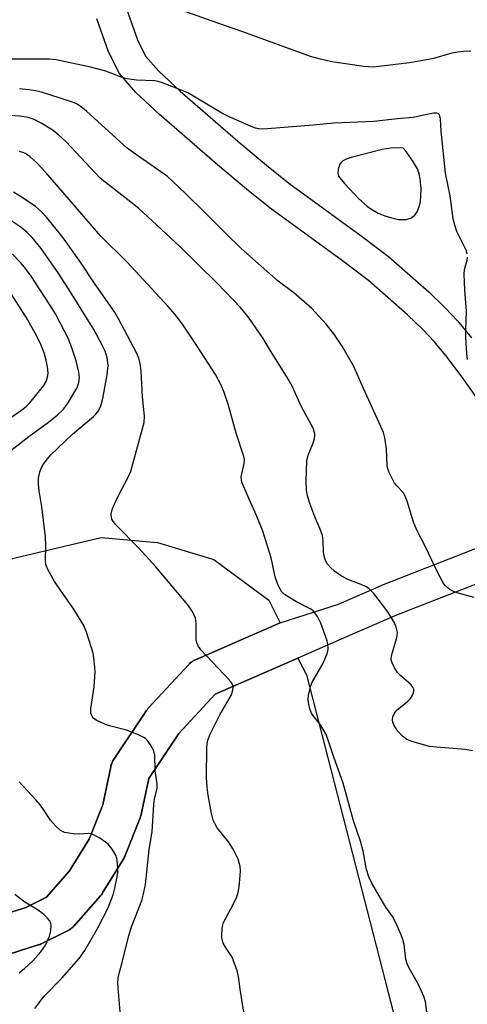
# Model space of a CAD drawing. Units: inches. Extents: x 1237770 to 1243770, y 573452 to 577453.
# Drawn here: x 1241553 to 1241666, y 574340 to 574589 of the extents above; entities that cross this region are included whole.
import ezdxf

# ---------------------------------------------------------------- set-up
doc = ezdxf.new("R2010")
doc.units = ezdxf.units.IN
doc.header["$MEASUREMENT"] = 0
for name, color, linetype in [('NTRL-Pasture Land', 2, 'Continuous'), ('TRANS-Non Street Sidewalk', 7, 'Continuous'), ('Undefined', 1, 'Continuous')]:
    doc.layers.add(name, color=color, linetype=linetype)

msp = doc.modelspace()

# ---------------------------------------------------------------- linework, layer by layer
at = {"layer": 'NTRL-Pasture Land'}
for points in [[(1241512.56, 574443.91), (1241573.19, 574458.18), (1241587.42, 574456.93), (1241601.67, 574452.65), (1241615.5, 574442.34), (1241618.37, 574436.66), (1241597, 574427.33), (1241596.79, 574427.23), (1241596.5, 574427.08), (1241596.22, 574426.91), (1241595.95, 574426.72), (1241595.7, 574426.51), (1241595.46, 574426.28), (1241595.32, 574426.14), (1241585.15, 574415.12), (1241585.07, 574415.03), (1241584.86, 574414.77), (1241584.67, 574414.51), (1241576.35, 574402.03), (1241576.17, 574401.76), (1241576.02, 574401.47), (1241575.88, 574401.17), (1241575.77, 574400.86), (1241575.67, 574400.55), (1241575.61, 574400.28), (1241573.61, 574390.66), (1241570.15, 574381.94), (1241565.24, 574373.94), (1241559.41, 574367.32), (1241553.97, 574364.64), (1241547.61, 574362.65)], [(1241550.22, 574352.99), (1241557.32, 574355.21), (1241557.44, 574355.25), (1241557.75, 574355.36), (1241558.04, 574355.49), (1241564.72, 574358.78), (1241565.01, 574358.94), (1241565.29, 574359.11), (1241565.55, 574359.3), (1241565.8, 574359.51), (1241566.04, 574359.73), (1241566.26, 574359.96), (1241573.04, 574367.66), (1241573.25, 574367.91), (1241573.44, 574368.18), (1241573.55, 574368.35), (1241578.9, 574377.08), (1241578.97, 574377.2), (1241579.12, 574377.48), (1241579.26, 574377.78), (1241579.29, 574377.85), (1241583.06, 574387.38), (1241583.15, 574387.62), (1241583.24, 574387.93), (1241583.31, 574388.2), (1241585.2, 574397.29), (1241592.77, 574408.63), (1241601.96, 574418.59), (1241622.89, 574427.72), (1241625.04, 574423.47), (1241637.43, 574375.3), (1241660.54, 574285.21)]]:
    msp.add_lwpolyline(points, dxfattribs=at)
at = {"layer": 'TRANS-Non Street Sidewalk'}
for points in [[(1241579.61, 574591.82), (1241582.35, 574584.04), (1241584.42, 574579.92), (1241587.64, 574576.22), (1241593.17, 574571.06), (1241607.67, 574558.42), (1241614.91, 574552.33), (1241620.62, 574547.75), (1241638.88, 574534.51), (1241645.73, 574529.25), (1241655.92, 574520.29), (1241660.07, 574516.3), (1241663.19, 574513.01), (1241666.75, 574508.65)], [(1241669.43, 574491.56), (1241664.78, 574498.15), (1241660.55, 574503.78), (1241657.26, 574507.79), (1241654.47, 574510.74), (1241650.58, 574514.48), (1241640.71, 574523.15), (1241634.16, 574528.19), (1241615.84, 574541.48), (1241609.9, 574546.23), (1241602.54, 574552.42), (1241587.88, 574565.2), (1241581.96, 574570.73), (1241577.81, 574575.49), (1241575.07, 574580.95), (1241572.11, 574589.35)], [(1241547.61, 574362.65), (1241553.97, 574364.64), (1241559.41, 574367.32), (1241565.24, 574373.94), (1241570.15, 574381.94), (1241573.61, 574390.66), (1241575.61, 574400.28), (1241575.67, 574400.55), (1241575.77, 574400.86), (1241575.88, 574401.17), (1241576.02, 574401.47), (1241576.17, 574401.76), (1241576.35, 574402.03), (1241584.67, 574414.51), (1241584.86, 574414.77), (1241585.07, 574415.03), (1241585.15, 574415.12), (1241595.32, 574426.14), (1241595.46, 574426.28), (1241595.7, 574426.51), (1241595.95, 574426.72), (1241596.22, 574426.91), (1241596.5, 574427.08), (1241596.79, 574427.23), (1241597, 574427.33), (1241618.37, 574436.66), (1241633.13, 574441.39), (1241644.53, 574446.37), (1241677.68, 574459.28)], [(1241681.06, 574451.54), (1241647.75, 574438.58), (1241636.5, 574433.67), (1241622.89, 574427.72), (1241601.96, 574418.59), (1241592.77, 574408.63), (1241585.2, 574397.29), (1241583.31, 574388.2), (1241583.24, 574387.93), (1241583.15, 574387.62), (1241583.06, 574387.38), (1241579.29, 574377.85), (1241579.26, 574377.78), (1241579.12, 574377.48), (1241578.97, 574377.2), (1241578.9, 574377.08), (1241573.55, 574368.35), (1241573.44, 574368.18), (1241573.25, 574367.91), (1241573.04, 574367.66), (1241566.26, 574359.96), (1241566.04, 574359.73), (1241565.8, 574359.51), (1241565.55, 574359.3), (1241565.29, 574359.11), (1241565.01, 574358.94), (1241564.72, 574358.78), (1241558.04, 574355.49), (1241557.75, 574355.36), (1241557.44, 574355.25), (1241557.32, 574355.21), (1241550.22, 574352.99)]]:
    msp.add_lwpolyline(points, dxfattribs=at)
at = {"layer": 'Undefined'}
for points, elevation in [([(1241666.58, 574581.09), (1241665.47, 574581.12), (1241663.16, 574580.94), (1241661.72, 574580.66), (1241657.14, 574579.33), (1241655.41, 574578.93), (1241651.05, 574578.24), (1241641.96, 574577.14), (1241640.68, 574577.16), (1241639.56, 574577.27), (1241631.47, 574578.46), (1241628.61, 574579.09), (1241626.08, 574579.8), (1241608.95, 574586.06), (1241600.95, 574588.78), (1241591.29, 574592.29)], 642), ([(1241665.65, 574529.88), (1241665.41, 574530.69), (1241665.07, 574531.49), (1241663.05, 574535.57), (1241662.51, 574537.15), (1241662.08, 574538.77), (1241661.32, 574544.58), (1241660.19, 574550.34), (1241659.08, 574560.89), (1241658.87, 574564.06), (1241658.72, 574564.82), (1241658.43, 574565.31), (1241657.9, 574565.5), (1241657.14, 574565.47), (1241655.47, 574565.18), (1241651.98, 574564.4), (1241648.04, 574564.08), (1241642.05, 574563.37), (1241631.97, 574562.94), (1241626.7, 574562.42), (1241615.24, 574561.49), (1241614.06, 574561.43), (1241612.95, 574561.51), (1241612.14, 574561.68), (1241611.05, 574562.07), (1241605.19, 574564.69), (1241603.69, 574565.5), (1241595.23, 574570.51), (1241593.62, 574571.23), (1241588.4, 574573.27), (1241587.56, 574573.52), (1241586.74, 574573.66), (1241582.12, 574573.79), (1241579.78, 574574.15), (1241578.47, 574574.53), (1241574.41, 574576.07), (1241570.5, 574577.15), (1241561.79, 574578.95), (1241560.11, 574579.17), (1241549.06, 574579.15)], 640), ([(1241667.35, 574443.01), (1241663.32, 574444.15), (1241662.21, 574444.54), (1241661.27, 574445.07), (1241660.42, 574445.71), (1241660.05, 574446.08), (1241659.55, 574446.77), (1241658.07, 574449.6), (1241655.06, 574455.86), (1241652.87, 574460.03), (1241652.08, 574462.1), (1241650.5, 574467.37), (1241649.99, 574468.7), (1241649.43, 574469.57), (1241647.82, 574471.25), (1241647.29, 574471.94), (1241646.73, 574472.95), (1241645.88, 574474.81), (1241645.57, 574475.62), (1241645.38, 574476.45), (1241645.23, 574480.52), (1241644.8, 574483.41), (1241644.46, 574484.76), (1241643.86, 574486.28), (1241639.41, 574495.87), (1241636.91, 574501.61), (1241634.08, 574506.62), (1241631.96, 574509.7), (1241630.02, 574512.14), (1241626.43, 574516.09), (1241621.84, 574520.05), (1241617.86, 574522.98), (1241608.59, 574531.29), (1241604.59, 574535.12), (1241599.35, 574540.41), (1241594.58, 574545.08), (1241591.23, 574548.33), (1241589.95, 574549.46), (1241581.31, 574555.52), (1241579.78, 574556.66), (1241569.49, 574565.97), (1241568.11, 574567.12), (1241566.96, 574567.81), (1241565.95, 574568.25), (1241560.26, 574570.13), (1241558.13, 574570.79), (1241556.58, 574571.16), (1241554.92, 574571.4), (1241552.6, 574571.59)], 638), ([(1241666.93, 574404.3), (1241665.17, 574404.62), (1241657.85, 574405.18), (1241656.1, 574405.38), (1241651.68, 574406.61), (1241650.37, 574407.14), (1241649.27, 574408), (1241648.11, 574409.24), (1241647.18, 574410.69), (1241646.87, 574411.43), (1241646.75, 574412.17), (1241646.86, 574412.92), (1241647.15, 574413.64), (1241647.44, 574414.07), (1241647.97, 574414.64), (1241650.56, 574416.76), (1241651.35, 574417.54), (1241651.77, 574418.2), (1241652.07, 574418.91), (1241652.17, 574419.39), (1241652.13, 574419.88), (1241651.94, 574420.36), (1241651.45, 574421.01), (1241648.83, 574423.27), (1241648.02, 574424.08), (1241647.24, 574425.25), (1241646.65, 574426.51), (1241646.47, 574427.29), (1241646.54, 574428.34), (1241647.81, 574432.56), (1241647.98, 574433.37), (1241648, 574434.18), (1241647.67, 574435.52), (1241647.16, 574436.83), (1241646.45, 574438.09), (1241645.36, 574439.79), (1241642.05, 574444.03), (1241640.83, 574445.3), (1241640.13, 574445.75), (1241638.84, 574446.36), (1241635.5, 574447.57), (1241633.55, 574448.71), (1241632.1, 574449.71), (1241631.07, 574450.63), (1241630.35, 574451.46), (1241629.85, 574452.42), (1241629.52, 574453.47), (1241629.31, 574454.56), (1241629.27, 574457.38), (1241629.06, 574458.73), (1241628.54, 574460.28), (1241627.12, 574463.44), (1241625.91, 574466.79), (1241625.29, 574468.77), (1241625.08, 574470.14), (1241625, 574472.48), (1241625.1, 574477.56), (1241625.43, 574479.04), (1241626.65, 574481.89), (1241627.04, 574483.19), (1241627.15, 574483.98), (1241627.13, 574484.51), (1241627.02, 574485.05), (1241626.71, 574485.85), (1241623.82, 574491.22), (1241621.42, 574496.43), (1241620.11, 574498.85), (1241616.36, 574504.76), (1241614.13, 574508.51), (1241610.6, 574513.62), (1241608.43, 574516.25), (1241602.46, 574522.49), (1241592.96, 574531.86), (1241582.68, 574541.38), (1241579.96, 574543.58), (1241574.18, 574548), (1241572.95, 574549.04), (1241564.32, 574558.24), (1241562.4, 574560.02), (1241560.8, 574561.27), (1241558.05, 574562.92), (1241556.29, 574563.85), (1241554.79, 574564.41), (1241552.68, 574564.7), (1241542.47, 574565.39)], 636), ([(1241655.64, 574336.9), (1241655.06, 574340.84), (1241654.69, 574342.22), (1241653.37, 574345.23), (1241651, 574349.36), (1241650.48, 574350.41), (1241650.17, 574351.53), (1241649.67, 574355.3), (1241649.4, 574356.6), (1241648.9, 574357.96), (1241647.73, 574360.64), (1241646.78, 574362.4), (1241645.09, 574364.8), (1241644.32, 574366.04), (1241641.55, 574370.86), (1241640.78, 574372.41), (1241640.21, 574374.3), (1241639.33, 574378.92), (1241638.67, 574381.43), (1241636.95, 574386.55), (1241634.29, 574396.1), (1241631.91, 574402.71), (1241630.33, 574407.52), (1241629.89, 574408.62), (1241629.21, 574409.88), (1241628.56, 574410.83), (1241626.63, 574413.34), (1241626.34, 574413.82), (1241626.01, 574414.63), (1241625.63, 574416.04), (1241625.49, 574417.16), (1241625.54, 574418.26), (1241625.77, 574419.41), (1241626.17, 574420.82), (1241626.49, 574421.63), (1241629.13, 574426.26), (1241630.18, 574428.68), (1241630.43, 574429.51), (1241630.5, 574430.07), (1241630.46, 574431.21), (1241630.29, 574432.06), (1241628.67, 574436.52), (1241627.8, 574438.28), (1241627.19, 574439.2), (1241626.63, 574439.75), (1241626, 574440.22), (1241622.49, 574441.92), (1241619.51, 574443.77), (1241618.71, 574444.56), (1241618.28, 574445.3), (1241617.8, 574446.37), (1241617.15, 574448.3), (1241616.14, 574453.08), (1241614.02, 574459.84), (1241612.46, 574463.78), (1241610.54, 574467.92), (1241608.73, 574472.22), (1241608.6, 574472.76), (1241608.56, 574473.55), (1241609.34, 574476.9), (1241609.35, 574477.91), (1241609.23, 574478.7), (1241607.29, 574484.63), (1241605.24, 574491.89), (1241604.23, 574494.91), (1241603.53, 574496.68), (1241602.06, 574499.39), (1241597.47, 574506.58), (1241593.77, 574512.18), (1241591.81, 574514.66), (1241590.11, 574516.63), (1241579.74, 574527.82), (1241573.15, 574534.41), (1241559.25, 574550.47), (1241556.98, 574552.94), (1241555.27, 574554.48), (1241554.11, 574555.27), (1241553.38, 574555.57), (1241552.61, 574555.77)], 634), ([(1241609.23, 574338.19), (1241608.28, 574344.07), (1241607.86, 574347.24), (1241607.55, 574348.64), (1241606.9, 574350.52), (1241606.24, 574352.09), (1241604.57, 574354.64), (1241604.03, 574355.68), (1241603.74, 574356.5), (1241603.63, 574357.32), (1241603.78, 574359.54), (1241604.11, 574360.89), (1241606.56, 574365.46), (1241607.43, 574367.35), (1241607.83, 574368.46), (1241608.06, 574369.88), (1241608.32, 574372.78), (1241608.37, 574373.94), (1241608.26, 574375.02), (1241607.78, 574376.86), (1241606.57, 574379.43), (1241605.36, 574381.28), (1241602.52, 574384.82), (1241601.96, 574385.77), (1241601.48, 574386.76), (1241601.04, 574388.43), (1241600.23, 574393.05), (1241599.95, 574395.14), (1241599.77, 574397.52), (1241599.88, 574405.04), (1241599.95, 574406.18), (1241600.11, 574406.97), (1241600.72, 574408.54), (1241603.14, 574413.42), (1241606.07, 574418.43), (1241606.47, 574419.74), (1241606.53, 574420.27), (1241606.49, 574420.76), (1241606.13, 574421.48), (1241605.6, 574422.16), (1241598.49, 574429.75), (1241597.78, 574430.67), (1241597.37, 574431.61), (1241597.22, 574432.36), (1241597.17, 574436.46), (1241596.99, 574437.83), (1241596.31, 574439.33), (1241595.12, 574441.21), (1241586.98, 574450.84), (1241582.77, 574455.44), (1241576.83, 574461.51), (1241576.28, 574462.16), (1241575.88, 574462.86), (1241575.77, 574463.36), (1241575.76, 574464.16), (1241575.91, 574464.97), (1241576.18, 574465.74), (1241577.43, 574468.48), (1241580.12, 574473.66), (1241580.67, 574475.02), (1241584.03, 574487.25), (1241584.12, 574488.86), (1241583.61, 574493.76), (1241583.31, 574500.34), (1241583.04, 574502.24), (1241582.69, 574503.58), (1241582.12, 574504.91), (1241577.57, 574513.5), (1241576.58, 574515.22), (1241571.45, 574522.57), (1241568.12, 574527.55), (1241563.82, 574533.61), (1241562.58, 574535.27), (1241559.43, 574539.16), (1241558.07, 574540.62), (1241556.6, 574541.9), (1241553.53, 574543.99), (1241551.02, 574545.48)], 632), ([(1241578.02, 574338.29), (1241577.45, 574344.35), (1241577.39, 574345.79), (1241577.59, 574347.39), (1241578.43, 574350.48), (1241580.01, 574356.93), (1241580.89, 574359.77), (1241583.43, 574366.44), (1241583.89, 574368.16), (1241584.39, 574370.5), (1241585.29, 574379.31), (1241586.11, 574383.82), (1241586.46, 574390.68), (1241586.68, 574392.03), (1241587.33, 574394.83), (1241587.31, 574395.97), (1241586.86, 574399.21), (1241586.77, 574403.23), (1241586.48, 574404.29), (1241585.63, 574405.8), (1241584.81, 574406.98), (1241584.41, 574407.37), (1241583.95, 574407.69), (1241582.64, 574408.31), (1241579.63, 574409.47), (1241575.64, 574410.49), (1241574.27, 574410.97), (1241571.91, 574412.03), (1241571.26, 574412.51), (1241570.97, 574412.9), (1241570.6, 574413.81), (1241570.55, 574414.91), (1241571.42, 574420.47), (1241571.69, 574424.27), (1241571.63, 574425.45), (1241571.35, 574427.79), (1241571.15, 574428.95), (1241570.84, 574430.07), (1241569.41, 574434.54), (1241568.71, 574436.15), (1241566.02, 574440.43), (1241561.43, 574447.12), (1241559.75, 574450.11), (1241559.25, 574451.39), (1241559.12, 574452.43), (1241559.22, 574456.13), (1241559.13, 574458.41), (1241558.23, 574465.97), (1241557.54, 574470), (1241557.36, 574471.76), (1241557.36, 574473.23), (1241557.73, 574474.84), (1241558.13, 574475.87), (1241558.58, 574476.64), (1241559.61, 574478.1), (1241560.36, 574479), (1241565.93, 574484.3), (1241571.26, 574488.81), (1241571.86, 574489.42), (1241572.5, 574490.27), (1241573.09, 574491.47), (1241573.63, 574493.33), (1241574.75, 574499.35), (1241574.93, 574501.7), (1241574.72, 574503.65), (1241574.19, 574505.28), (1241573.48, 574506.87), (1241571.34, 574510.79), (1241565.38, 574520.39), (1241562.52, 574524.84), (1241558.02, 574531.28), (1241555.74, 574534.04), (1241554.49, 574535.32), (1241552.93, 574536.64), (1241550.64, 574538.17)], 630), ([(1241549.61, 574479.63), (1241554.92, 574483.71), (1241559.86, 574487.34), (1241562.12, 574489.15), (1241563.7, 574490.69), (1241564.71, 574492.01), (1241566.83, 574495.53), (1241567.19, 574496.31), (1241567.53, 574497.37), (1241567.71, 574498.64), (1241567.56, 574499.97), (1241566.85, 574502.87), (1241565.78, 574506.18), (1241564.83, 574508.6), (1241561.63, 574514.77), (1241560.21, 574517.07), (1241555.51, 574524.26), (1241553.85, 574526.59), (1241552.75, 574527.85), (1241550.77, 574529.83)], 628), ([(1241665.67, 574503.22), (1241665.5, 574504.7), (1241665.29, 574508.89), (1241665.26, 574510.67), (1241665.48, 574515.39), (1241665.01, 574520.75), (1241664.87, 574524.79), (1241664.96, 574525.93), (1241665.63, 574528.36), (1241665.7, 574529.12)], 640), ([(1241548.29, 574487.02), (1241553.53, 574490.76), (1241554.36, 574491.44), (1241555.15, 574492.22), (1241558.73, 574496.67), (1241559.33, 574497.65), (1241559.68, 574498.66), (1241559.78, 574499.73), (1241559.66, 574501.37), (1241559.3, 574503), (1241558.76, 574504.89), (1241557.93, 574507.02), (1241556.99, 574509.11), (1241554.27, 574513.87), (1241548.81, 574522.38)], 626), ([(1241556.44, 574339.19), (1241558.78, 574342.27), (1241563.24, 574346.78), (1241567.67, 574351.76), (1241569.1, 574353.83), (1241572.29, 574359.39), (1241574.88, 574364.41), (1241576.19, 574367.88), (1241576.65, 574369.54), (1241577.23, 574372.41), (1241577.39, 574373.56), (1241577.41, 574374.7), (1241577.27, 574376.68), (1241576.99, 574377.74), (1241576.01, 574379.41), (1241574.97, 574380.7), (1241574.31, 574381.24), (1241572.86, 574382.17), (1241571.62, 574382.89), (1241570.86, 574383.22), (1241570.08, 574383.35), (1241567.54, 574383.18), (1241566.13, 574383.29), (1241563.92, 574383.68), (1241563.41, 574383.88), (1241562.95, 574384.16), (1241561.71, 574385.28), (1241560.37, 574386.73), (1241558.64, 574389.42), (1241557.78, 574390.6), (1241556.66, 574391.94), (1241552.5, 574396.41)], 628), ([(1241552.47, 574348.2), (1241553.81, 574349.24), (1241555.97, 574351.22), (1241557.97, 574353.45), (1241559.13, 574355.19), (1241560.16, 574357.45), (1241560.52, 574358.79), (1241560.58, 574360.2), (1241560.47, 574360.72), (1241560.15, 574361.42), (1241559.6, 574362.08), (1241558.72, 574362.88), (1241557.3, 574363.98), (1241553.93, 574365.99), (1241551.36, 574367.98)], 626)]:
    msp.add_lwpolyline(points, dxfattribs=dict(at, elevation=elevation))
at = {"layer": 'Undefined', "elevation": 638}
msp.add_lwpolyline([(1241647.91, 574556.74), (1241646.31, 574556.66), (1241644.17, 574556.29), (1241636.35, 574554.27), (1241635.04, 574553.85), (1241634.13, 574553.33), (1241633.76, 574552.99), (1241633.46, 574552.58), (1241633.03, 574551.34), (1241632.96, 574550.3), (1241633.13, 574549.64), (1241633.37, 574549.19), (1241634.71, 574547.6), (1241638.22, 574543.95), (1241640.39, 574541.99), (1241641.29, 574541.3), (1241643.15, 574540.23), (1241644.8, 574539.56), (1241646.23, 574539.1), (1241648.27, 574538.63), (1241649.46, 574538.58), (1241650.34, 574538.63), (1241651.36, 574538.94), (1241652.39, 574539.67), (1241653.01, 574540.55), (1241653.54, 574541.85), (1241653.83, 574543.12), (1241653.95, 574544.49), (1241653.98, 574546.44), (1241653.78, 574548.82), (1241653.51, 574550.16), (1241653.05, 574551.38), (1241652.04, 574553.11), (1241650.25, 574555.79), (1241649.5, 574556.64)], close=True, dxfattribs=at)

doc.saveas('drawing.dxf')
